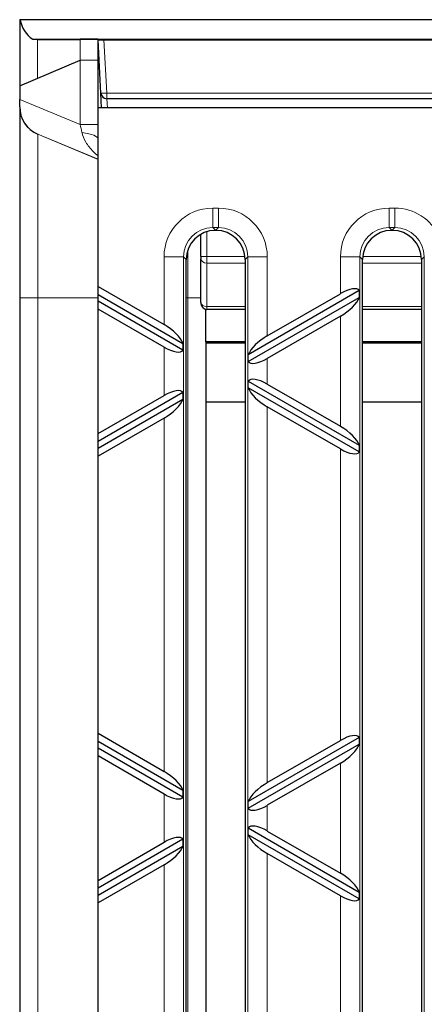
# Model space of a CAD drawing. Units: millimetres. Extents: x 0 to 2970, y 5 to 2100.
# Drawn here: x 769 to 810, y 1549 to 1650 of the extents above; entities that cross this region are included whole.
import ezdxf

# ---------------------------------------------------------------- set-up
doc = ezdxf.new("R2010")
doc.units = ezdxf.units.MM
doc.header["$LTSCALE"] = 5
doc.layers.add('Sichtbare Kanten(DIN)', color=7, linetype='Continuous', lineweight=25)
doc.layers.add('Sichtbare tangentiale Kanten(DIN)', color=9, linetype='Continuous', lineweight=18, true_color=0x808080)

msp = doc.modelspace()

# ---------------------------------------------------------------- linework, layer by layer
at = {"layer": 'Sichtbare Kanten(DIN)'}
for p, q in [((768.92, 1649.57), (768.96, 1649.57)), ((768.92, 1649.57), (768.92, 1642.83)), ((768.96, 1649.57), (1766.92, 1649.57)), ((770.25, 1647.57), (1766.92, 1647.57)), ((770.75, 1647.56), (775.08, 1647.56)), ((776.92, 1647.56), (776.92, 1647.52)), ((776.92, 1640.57), (776.92, 1647.52)), ((776.92, 1647.52), (1776.92, 1647.52)), ((777.52, 1647.5), (776.92, 1647.5)), ((777.2, 1642.07), (776.92, 1647.5)), ((777.52, 1647.5), (1276.32, 1647.5)), ((768.92, 1642.83), (775.08, 1645.42)), ((768.92, 1642.83), (768.92, 1641.41)), ((768.92, 1640.68), (768.92, 1641.41)), ((777.28, 1640.57), (777.2, 1642.07)), ((833.47, 1641.5), (777.8, 1641.5)), ((768.92, 1640.68), (768.92, 1640.65)), ((768.92, 1640.65), (768.92, 1621.19)), ((820.34, 1640.57), (776.92, 1640.57)), ((776.92, 1622.34), (776.92, 1640.57)), ((787.42, 1625.41), (787.42, 1627.67)), ((788.91, 1628.07), (788.93, 1628.07)), ((806.91, 1628.07), (806.93, 1628.07)), ((787.42, 1625.41), (787.42, 1625.15)), ((787.42, 1620.71), (787.42, 1625.15)), ((785.92, 1511.05), (785.92, 1625.08)), ((791.92, 1625.08), (791.92, 1511.05)), ((803.92, 1511.05), (803.92, 1625.08)), ((809.92, 1625.08), (809.92, 1511.05)), ((776.92, 1621.53), (776.92, 1622.34)), ((776.92, 1622.34), (783.65, 1618.45)), ((768.92, 1621.19), (768.92, 1514.94)), ((776.92, 1621.53), (785.58, 1616.53)), ((776.92, 1620.83), (776.92, 1621.53)), ((803.58, 1621.91), (792.25, 1615.37)), ((792.25, 1614.68), (803.58, 1621.22)), ((794.19, 1617.3), (801.65, 1621.6)), ((803.58, 1621.91), (803.58, 1621.22)), ((785.58, 1615.83), (776.92, 1620.83)), ((776.92, 1620.03), (776.92, 1620.83)), ((787.42, 1620.71), (787.42, 1620.6)), ((783.65, 1616.14), (776.92, 1620.03)), ((776.92, 1607.33), (776.92, 1620.03)), ((787.92, 1616.7), (787.92, 1620.01)), ((791.92, 1620), (788.02, 1620)), ((801.65, 1619.29), (794.19, 1614.99)), ((809.92, 1620), (803.92, 1620)), ((785.58, 1616.53), (785.58, 1615.83)), ((791.92, 1616.7), (787.92, 1616.7)), ((787.92, 1616.7), (787.92, 1616.57)), ((787.92, 1616.57), (791.92, 1616.57)), ((787.92, 1616.57), (787.92, 1610.57)), ((809.92, 1616.7), (803.92, 1616.7)), ((803.92, 1616.57), (809.92, 1616.57)), ((792.25, 1614.68), (792.25, 1615.37)), ((792.25, 1612.68), (803.58, 1606.13)), ((792.25, 1611.98), (792.25, 1612.68)), ((794.19, 1612.37), (801.65, 1608.06)), ((785.58, 1611.52), (776.92, 1606.52)), ((776.92, 1607.33), (783.65, 1611.21)), ((785.58, 1611.52), (785.58, 1610.83)), ((803.58, 1605.44), (792.25, 1611.98)), ((776.92, 1605.82), (785.58, 1610.83)), ((787.92, 1610.57), (787.92, 1525.57)), ((787.92, 1610.57), (791.92, 1610.57)), ((801.65, 1605.75), (794.19, 1610.06)), ((803.92, 1610.57), (809.92, 1610.57)), ((783.65, 1608.9), (776.92, 1605.02)), ((776.92, 1606.52), (776.92, 1607.33)), ((776.92, 1605.82), (776.92, 1606.52)), ((803.58, 1606.13), (803.58, 1605.44)), ((776.92, 1605.02), (776.92, 1605.82)), ((776.92, 1576.73), (776.92, 1605.02)), ((776.92, 1575.92), (776.92, 1576.73)), ((776.92, 1576.73), (783.65, 1572.84)), ((776.92, 1575.22), (776.92, 1575.92)), ((776.92, 1575.92), (785.58, 1570.91)), ((803.58, 1576.3), (792.25, 1569.76)), ((794.19, 1571.69), (801.65, 1575.99)), ((803.58, 1576.3), (803.58, 1575.61)), ((785.58, 1570.22), (776.92, 1575.22)), ((776.92, 1574.42), (776.92, 1575.22)), ((792.25, 1569.07), (803.58, 1575.61)), ((783.65, 1570.53), (776.92, 1574.42)), ((776.92, 1561.71), (776.92, 1574.42)), ((801.65, 1573.68), (794.19, 1569.38)), ((785.58, 1570.91), (785.58, 1570.22)), ((792.25, 1569.07), (792.25, 1569.76)), ((792.25, 1567.07), (803.58, 1560.52)), ((792.25, 1566.37), (792.25, 1567.07)), ((785.58, 1565.91), (776.92, 1560.91)), ((785.58, 1565.91), (785.58, 1565.22)), ((803.58, 1559.83), (792.25, 1566.37)), ((794.19, 1566.75), (801.65, 1562.45)), ((776.92, 1561.71), (783.65, 1565.6)), ((776.92, 1560.21), (785.58, 1565.22)), ((801.65, 1560.14), (794.19, 1564.45)), ((783.65, 1563.29), (776.92, 1559.41)), ((776.92, 1560.91), (776.92, 1561.71)), ((776.92, 1560.21), (776.92, 1560.91)), ((776.92, 1559.41), (776.92, 1560.21)), ((803.58, 1560.52), (803.58, 1559.83)), ((776.92, 1531.12), (776.92, 1559.41))]:
    msp.add_line(p, q, dxfattribs=at)
for centre, radius, start, end in [((771.92, 1650.06), 3, 189.4377, 236.1647), ((777.8, 1642.1), 0.6, 183, 270), ((788.02, 1620.6), 0.6, 180, 270)]:
    msp.add_arc(centre, radius, start, end, dxfattribs=at)
for centre, major_axis, ratio, start_param, end_param in [((771.92, 1647.57), (-3, 0), 0.002119, 0.980258, 1.172273), ((773.92, 1647.56), (3, 0), 0.002119, 6.283185, 7.455458), ((771.92, 1640.65), (-1.68, 2.51), 0.991074, 0.977456, 2.15119), ((788.93, 1625.05), (-2.14, 2.14), 0.992433, 5.501585, 7.064785), ((788.91, 1625.05), (2.14, 2.14), 0.992433, 5.501585, 7.064785), ((806.93, 1625.05), (-2.14, 2.14), 0.992433, 5.501585, 7.064785), ((806.91, 1625.05), (2.14, 2.14), 0.992433, 5.501585, 7.064785), ((801.65, 1620.53), (1.93, 1.4), 0.379473, 6.267174, 7.585291), ((801.65, 1620.37), (-1.93, -1.4), 0.379473, 1.302105, 2.620221), ((783.65, 1617.37), (1.93, -1.4), 0.379473, 0.521371, 1.839487), ((794.19, 1616.22), (1.93, 1.4), 0.379473, 1.302105, 2.620221), ((783.65, 1617.22), (-1.93, 1.4), 0.379473, 1.839487, 3.157604), ((794.19, 1616.06), (-1.93, -1.4), 0.379473, 6.267174, 7.585291), ((794.19, 1611.29), (1.93, -1.4), 0.379473, 1.839487, 3.157604), ((783.65, 1610.13), (1.93, 1.4), 0.379473, 6.267174, 7.585291), ((794.19, 1611.13), (-1.93, 1.4), 0.379473, 0.521371, 1.839487), ((783.65, 1609.98), (-1.93, -1.4), 0.379473, 1.302105, 2.620221), ((801.65, 1606.98), (1.93, -1.4), 0.379473, 0.521371, 1.839487), ((801.65, 1606.83), (-1.93, 1.4), 0.379473, 1.839487, 3.157604), ((801.65, 1574.92), (1.93, 1.4), 0.379473, 6.267174, 7.585291), ((801.65, 1574.76), (-1.93, -1.4), 0.379473, 1.302105, 2.620221), ((783.65, 1571.76), (1.93, -1.4), 0.379473, 0.521371, 1.839487), ((794.19, 1570.61), (1.93, 1.4), 0.379473, 1.302105, 2.620221), ((783.65, 1571.61), (-1.93, 1.4), 0.379473, 1.839487, 3.157604), ((794.19, 1570.45), (-1.93, -1.4), 0.379473, 6.267174, 7.585291), ((794.19, 1565.68), (1.93, -1.4), 0.379473, 1.839487, 3.157604), ((783.65, 1564.52), (1.93, 1.4), 0.379473, 6.267174, 7.585291), ((794.19, 1565.52), (-1.93, 1.4), 0.379473, 0.521371, 1.839487), ((783.65, 1564.37), (-1.93, -1.4), 0.379473, 1.302105, 2.620221), ((801.65, 1561.37), (1.93, -1.4), 0.379473, 0.521371, 1.839487), ((801.65, 1561.22), (-1.93, 1.4), 0.379473, 1.839487, 3.157604)]:
    msp.add_ellipse(centre, major_axis=major_axis, ratio=ratio, start_param=start_param, end_param=end_param, dxfattribs=at)
at = {"layer": 'Sichtbare tangentiale Kanten(DIN)'}
for p, q in [((770.75, 1643.6), (770.75, 1647.56)), ((775.08, 1647.56), (775.08, 1645.42)), ((777.52, 1647.5), (777.8, 1642.07)), ((775.08, 1645.42), (775.08, 1638.87)), ((776.92, 1645.42), (775.08, 1645.42)), ((775.08, 1638.87), (768.92, 1641.41)), ((777.8, 1641.5), (777.8, 1642.07)), ((777.8, 1642.07), (833.47, 1642.07)), ((777.8, 1641.5), (777.88, 1640.57)), ((776.92, 1638.87), (775.08, 1638.87)), ((770.76, 1637.89), (776.92, 1635.34)), ((770.76, 1637.88), (770.76, 1637.89)), ((770.76, 1637.88), (776.92, 1635.3)), ((770.76, 1621.19), (770.76, 1637.88)), ((789.21, 1630.34), (788.63, 1630.34)), ((788.63, 1630.34), (788.63, 1628.34)), ((789.21, 1630.34), (789.21, 1628.34)), ((807.21, 1630.34), (806.63, 1630.34)), ((806.63, 1628.34), (806.63, 1630.34)), ((807.21, 1628.34), (807.21, 1630.34)), ((788.91, 1628.07), (788.63, 1628.34)), ((788.63, 1628.34), (789.21, 1628.34)), ((789.21, 1628.34), (788.93, 1628.07)), ((806.91, 1628.07), (806.63, 1628.34)), ((806.63, 1628.34), (807.21, 1628.34)), ((807.21, 1628.34), (806.93, 1628.07)), ((788.02, 1627.93), (788.02, 1625.38)), ((783.65, 1625.35), (785.64, 1625.35)), ((783.65, 1625.35), (783.65, 1618.45)), ((785.64, 1625.35), (785.92, 1625.08)), ((785.64, 1510.78), (785.64, 1625.35)), ((786.08, 1626.04), (786.08, 1621.19)), ((788.02, 1624.73), (788.02, 1625.38)), ((788.02, 1625.38), (791.9, 1625.38)), ((791.92, 1625.08), (792.2, 1625.35)), ((794.19, 1625.35), (792.2, 1625.35)), ((792.2, 1625.35), (792.2, 1510.78)), ((794.19, 1617.3), (794.19, 1625.35)), ((803.64, 1625.35), (801.65, 1625.35)), ((801.65, 1625.35), (801.65, 1621.6)), ((803.64, 1625.35), (803.92, 1625.08)), ((803.64, 1510.78), (803.64, 1625.35)), ((803.93, 1625.38), (809.9, 1625.38)), ((809.92, 1625.08), (810.2, 1625.35)), ((810.2, 1625.35), (810.25, 1625.35)), ((810.2, 1625.35), (810.2, 1510.78)), ((788.02, 1624.73), (788.02, 1620.29)), ((791.92, 1624.73), (788.02, 1624.73)), ((809.92, 1624.73), (803.92, 1624.73)), ((768.92, 1621.19), (770.76, 1621.19)), ((770.76, 1621.19), (776.92, 1621.19)), ((770.76, 1514.94), (770.76, 1621.19)), ((785.92, 1621.19), (786.08, 1621.19)), ((786.08, 1621.19), (786.08, 1514.94)), ((786.08, 1621.19), (787.42, 1621.19)), ((788.02, 1620), (788.02, 1620.29)), ((788.02, 1620.29), (791.92, 1620.29)), ((803.92, 1620.29), (809.92, 1620.29)), ((801.65, 1619.29), (801.65, 1608.06)), ((783.65, 1616.14), (783.65, 1611.21)), ((794.19, 1612.37), (794.19, 1614.99)), ((794.19, 1571.69), (794.19, 1610.06)), ((783.65, 1608.9), (783.65, 1572.84)), ((801.65, 1605.75), (801.65, 1575.99)), ((801.65, 1573.68), (801.65, 1562.45)), ((783.65, 1570.53), (783.65, 1565.6)), ((794.19, 1566.75), (794.19, 1569.38)), ((794.19, 1526.07), (794.19, 1564.45)), ((783.65, 1563.29), (783.65, 1527.23)), ((801.65, 1560.14), (801.65, 1530.38))]:
    msp.add_line(p, q, dxfattribs=at)
for centre, major_axis, ratio, start_param, end_param in [((777.8, 1642.1), (-0.599, -0.031), 0.052264, 0, 1.568057), ((771.92, 1640.65), (-3, 0), 0.999914, 0, 1.173734), ((774.21, 1639.5), (-1.06, 3.22), 0.189909, 4.182093, 4.451153), ((773.92, 1637.39), (3, 0), 0.24468, 0, 1.100883), ((788.67, 1625.32), (-3.56, 3.56), 0.992433, 5.501585, 7.064785), ((789.17, 1625.32), (3.56, 3.56), 0.992433, 5.501585, 7.064785), ((806.67, 1625.32), (-3.56, 3.56), 0.992433, 5.501585, 7.064785), ((807.17, 1625.32), (3.56, 3.56), 0.992433, 5.928337, 7.064785), ((788.67, 1625.32), (-2.16, 2.16), 0.982556, 5.501585, 7.064785), ((789.17, 1625.32), (2.16, 2.16), 0.982556, 5.501585, 7.064785), ((806.67, 1625.32), (-2.16, 2.16), 0.982556, 5.501585, 7.064785), ((807.17, 1625.32), (2.16, 2.16), 0.982556, 5.501585, 7.064785), ((788.02, 1625.41), (-0.6, 0), 0.052336, 0, 1.570796), ((788.02, 1625.15), (-0.6, 0), 0.707107, 0, 1.570796), ((788.02, 1620.71), (-0.6, 0), 0.707107, 0, 1.570796)]:
    msp.add_ellipse(centre, major_axis=major_axis, ratio=ratio, start_param=start_param, end_param=end_param, dxfattribs=at)
msp.add_open_spline([(775.28, 1638.05), (775.34, 1637.74), (775.47, 1637.4), (775.67, 1637.06), (775.87, 1636.74), (776.12, 1636.41), (776.43, 1636.1), (776.58, 1635.95), (776.75, 1635.81), (776.92, 1635.67)], degree=3, knots=[0.3970624, 0.3970624, 0.3970624, 0.3970624, 0.6966319, 0.6966319, 0.6966319, 0.9839016, 0.9839016, 0.9839016, 1.1232387, 1.1232387, 1.1232387, 1.1232387], dxfattribs=at)

doc.saveas('drawing.dxf')
